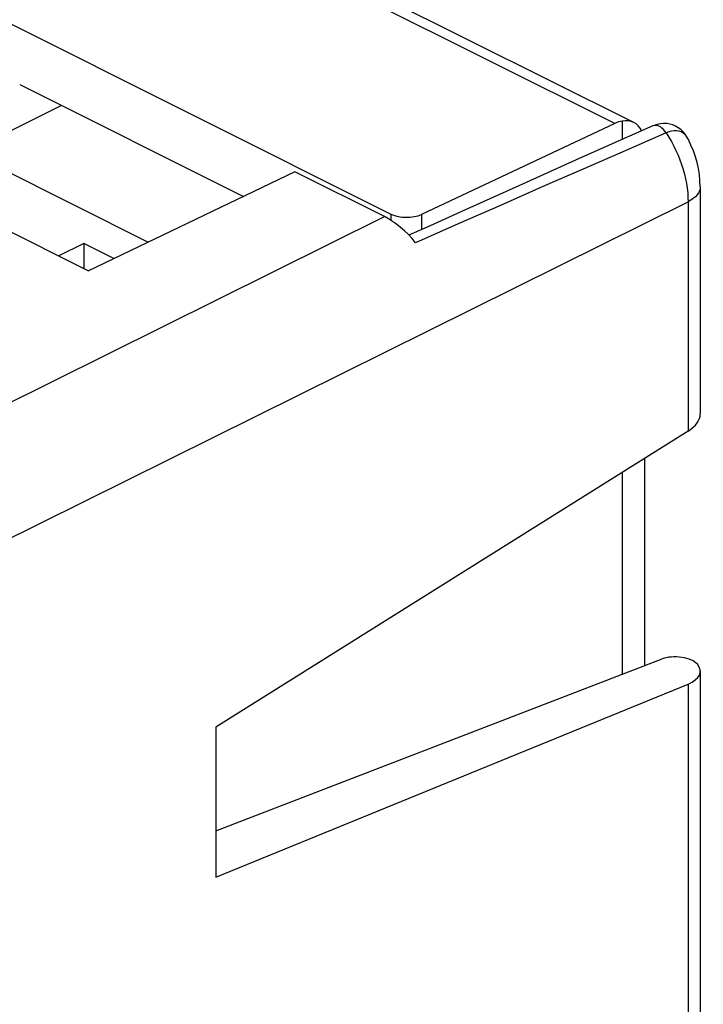
# Model space of a CAD drawing. Units: millimetres. Extents: x -72.8 to 6.7, y -4.9 to 70.
# Drawn here: x -9.2 to 6.7, y 26.9 to 49.6 of the extents above; entities that cross this region are included whole.
import ezdxf

# ---------------------------------------------------------------- set-up
doc = ezdxf.new("R2010")
doc.units = ezdxf.units.MM
doc.header["$LTSCALE"] = 16.335
for name, color, linetype in [('ASSI', 7, 'CONTINUOUS'), ('DRAFT', 7, 'CONTINUOUS'), ('RACCORDO', 7, 'CONTINUOUS')]:
    doc.layers.add(name, color=color, linetype=linetype)

msp = doc.modelspace()

# ---------------------------------------------------------------- linework, layer by layer
at = {"layer": 'ASSI', "color": 7, "linetype": 'CONTINUOUS'}
for p, q in [((-8.188, 47.622), (-10.341, 46.546)), ((-11.207, 46.979), (-6.182, 44.466)), ((-7.672, 44.433), (-8.248, 44.145)), ((-6.977, 44.086), (-7.672, 44.433)), ((-7.672, 44.433), (-7.672, 43.857))]:
    msp.add_line(p, q, dxfattribs=at)
at = {"layer": 'DRAFT', "color": 7, "linetype": 'CONTINUOUS'}
for p, q in [((-13.93, 46.986), (-7.566, 43.804)), ((-2.793, 46.089), (-7.566, 43.804)), ((-4.622, 33.254), (-4.622, 29.79))]:
    msp.add_line(p, q, dxfattribs=at)
at = {"layer": 'RACCORDO', "color": 253, "linetype": 'CONTINUOUS'}
for p, q in [((4.608, 47.207), (-5.961, 52.491)), ((-14.672, 34.993), (6.298, 45.394)), ((6.298, 45.394), (6.298, 40.099)), ((-10.235, 40.333), (-0.721, 45.053)), ((-0.57, 45.112), (-0.57, 44.967)), ((0.134, 45.103), (0.134, 44.754)), ((6.298, 34.253), (6.298, 15.795))]:
    msp.add_line(p, q, dxfattribs=at)
at = {"layer": 'RACCORDO', "color": 7, "linetype": 'CONTINUOUS'}
for p, q in [((5.042, 47.229), (-5.525, 52.513)), ((-10.354, 50.004), (-0.57, 45.112)), ((-9.15, 48.103), (-3.982, 45.519)), ((4.608, 47.207), (0.134, 45.103)), ((5.486, 47.149), (4.339, 46.639)), ((4.773, 47.261), (4.773, 46.832)), ((-0.721, 45.053), (-2.793, 46.089)), ((6.579, 45.741), (6.579, 40.498)), ((6.298, 40.099), (-4.622, 33.254)), ((5.299, 34.681), (5.299, 39.473)), ((4.773, 39.144), (4.773, 34.478)), ((-4.622, 30.86), (5.696, 34.834)), ((6.579, 34.549), (6.579, 16.142)), ((-4.622, 29.79), (6.298, 34.253))]:
    msp.add_line(p, q, dxfattribs=at)
for points in [[(6.292, 46.858), (6.273, 46.893), (6.231, 46.957), (6.184, 47.014), (6.131, 47.065), (6.073, 47.108), (6.011, 47.145), (5.946, 47.173), (5.877, 47.193), (5.806, 47.204), (5.733, 47.206), (5.659, 47.2), (5.585, 47.184), (5.511, 47.159), (5.486, 47.149)], [(4.339, 46.639), (3.699, 46.354), (3.048, 46.063), (2.386, 45.766), (1.713, 45.464), (1.029, 45.157), (0.334, 44.844), (-0.154, 44.624)], [(6.579, 45.741), (6.574, 45.889), (6.56, 46.027), (6.537, 46.165), (6.506, 46.302), (6.467, 46.438), (6.421, 46.572), (6.366, 46.705), (6.305, 46.833), (6.292, 46.858)]]:
    msp.add_lwpolyline(points, dxfattribs=at)
at = {"layer": 'RACCORDO', "color": 253, "linetype": 'CONTINUOUS'}
for points in [[(5.791, 46.986), (5.762, 47.028), (5.729, 47.066), (5.695, 47.098), (5.659, 47.124), (5.622, 47.144), (5.585, 47.156), (5.549, 47.161), (5.515, 47.158), (5.486, 47.149)], [(5.791, 46.986), (4.844, 46.575), (3.889, 46.159), (2.927, 45.739), (1.959, 45.314), (0.983, 44.884), (0, 44.45)], [(6.281, 46.879), (6.254, 46.917), (6.222, 46.953), (6.183, 46.984), (6.139, 47.009), (6.089, 47.026), (6.034, 47.035), (5.976, 47.036), (5.916, 47.028), (5.854, 47.011), (5.791, 46.986)], [(5.791, 46.986), (5.853, 46.888), (5.912, 46.787), (5.968, 46.684), (6.019, 46.579), (6.067, 46.472), (6.111, 46.364), (6.15, 46.255), (6.185, 46.145), (6.215, 46.035), (6.241, 45.926), (6.262, 45.817), (6.278, 45.709), (6.29, 45.602), (6.296, 45.497), (6.298, 45.394)], [(6.579, 45.741), (6.575, 45.699), (6.562, 45.651), (6.54, 45.603), (6.508, 45.557), (6.468, 45.513), (6.419, 45.47), (6.362, 45.431), (6.298, 45.394)]]:
    msp.add_lwpolyline(points, dxfattribs=at)
at = {"layer": 'RACCORDO', "color": 7, "linetype": 'CONTINUOUS'}
for centre, major_axis, ratio, start_param, end_param in [((4.595, 46.335), (0.454, 0.891), 0.617698, 0.436397, 0.671624), ((4.598, 46.333), (0.441, 0.898), 0.60701, 5.8486, 6.71103), ((-0.721, 43.321), (-0.894, 1.789), 0.612555, 5.063591, 5.598381), ((-0.216, 45.282), (0.5, -0.007), 0.489238, -2.349319, -0.78725), ((5.579, 40.445), (0.999, 0.077), 0.551298, -0.810429, -0.04221), ((6.047, 34.656), (0.5, -0.033), 0.444831, 0.389719, 2.377197), ((5.579, 34.602), (1, -0.067), 0.444831, -0.738216, 0.389719)]:
    msp.add_ellipse(centre, major_axis=major_axis, ratio=ratio, start_param=start_param, end_param=end_param, dxfattribs=at)

doc.saveas('drawing.dxf')
